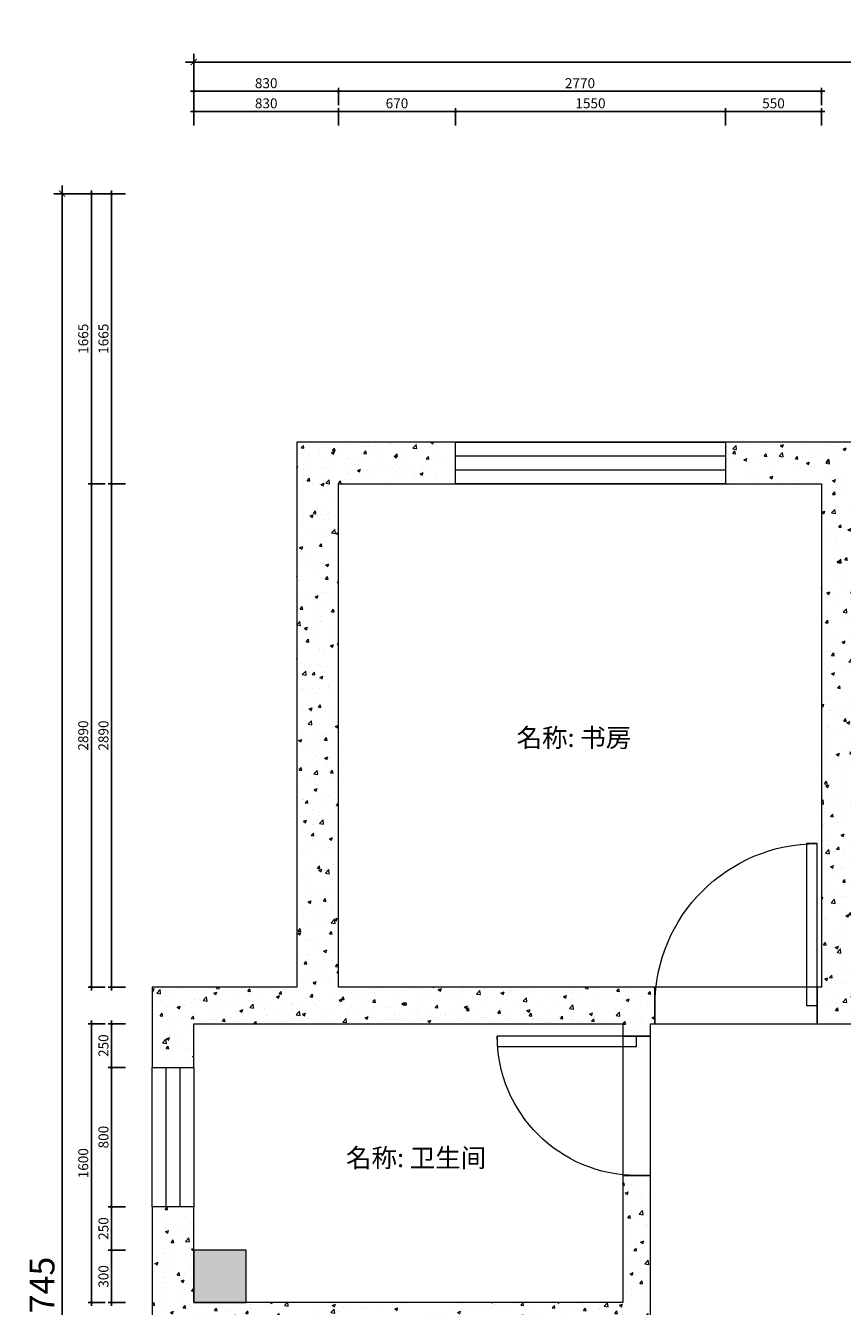
# Model space of a CAD drawing. Units: inches. Extents: x 4775 to 60088, y -24423 to -8122.
# Drawn here: x 4775 to 9460, y -15474 to -8122 of the extents above; entities that cross this region are included whole.
import ezdxf

# ---------------------------------------------------------------- set-up
doc = ezdxf.new("R2010")
doc.units = ezdxf.units.IN
doc.linetypes.add('ACAD_ISO07W100', pattern=[3, 0, -3])
for name, color, linetype, lineweight in [('BS-户型构件', 255, 'Continuous', 13), ('BS-非承重墙-1', 255, 'Continuous', 13), ('DS-门窗-1', 255, 'Continuous', 13), ('SH-文字标注-1', 2, 'Continuous', 13)]:
    doc.layers.add(name, color=color, linetype=linetype, lineweight=lineweight)
doc.layers.add('SH-尺寸标注-1', color=32, linetype='Continuous')
doc.styles.add('9e4a51cb-4d3c-4a1a-94b3-f355b840198f', font='arial.ttf', dxfattribs={"height": 57.14286})
doc.styles.add('d79ba319-d657-4acb-b3bb-407eb719f7e6', font='arial.ttf', dxfattribs={"height": 142.857143})
doc.styles.add('defaultTagTextStyle_ZH', font='txt', dxfattribs={"height": 133.928571})
doc.dimstyles.new('9e4a51cb-4d3c-4a1a-94b3-f355b840198f', dxfattribs={"dimtxt": 57.14286, "dimasz": 14.285715, "dimexe": 19.04762, "dimexo": 0, "dimgap": 0, "dimtad": 1, "dimdec": 0, "dimzin": 1, "dimdsep": 46, "dimtxsty": '9e4a51cb-4d3c-4a1a-94b3-f355b840198f', "dimblk": 'ARCHTICK', "dimcen": 0.09, "dimdle": 19.04762, "dimclrd": 32, "dimclrt": 2, "dimadec": 0, "dimazin": 0, "dimtfac": 1, "dimtdec": 4, "dimtix": 1, "dimtmove": 2, "dimatfit": 3, "dimfxl": 80.000002, "dimfxlon": 1, "dimtolj": 1, "dimtzin": 0, "dimarcsym": 0})
doc.dimstyles.new('d79ba319-d657-4acb-b3bb-407eb719f7e6', dxfattribs={"dimtxt": 142.857143, "dimasz": 35.714286, "dimexe": 47.619048, "dimexo": 0, "dimgap": 0, "dimtad": 1, "dimdec": 0, "dimzin": 1, "dimdsep": 46, "dimtxsty": 'd79ba319-d657-4acb-b3bb-407eb719f7e6', "dimblk": 'ARCHTICK', "dimcen": 0.09, "dimdle": 47.619048, "dimclrd": 32, "dimclrt": 2, "dimadec": 0, "dimazin": 0, "dimtfac": 1, "dimtdec": 4, "dimtix": 1, "dimtmove": 2, "dimatfit": 3, "dimfxl": 335.714273, "dimfxlon": 1, "dimtolj": 1, "dimtzin": 0, "dimarcsym": 0})

# ---------------------------------------------------------------- blocks, each defined once
blk = doc.blocks.new('ARCHITECTURE_be5466d980142465a590b639b32bb9ef_680e915a2969424e8a4f4f133582cdd8')
at = {"color": 7, "linetype": 'ACAD_ISO07W100', "ltscale": 24}
blk.add_wipeout([(-5686, 480.7), (-5446, 480.7), (-5446, 1280.7), (-5686, 1280.7), (-5686, 1280.7)], dxfattribs=at).dxf.layer = 'BS-非承重墙-1'
blk = doc.blocks.new('ARCHITECTURE_871c4d73aeb5ab63626bfc80a53e803d_e3e2cf995c7846ca9b070b3addfc3eba')
at = {"color": 7, "linetype": 'ACAD_ISO07W100', "ltscale": 24}
blk.add_wipeout([(-2396, 4630.7), (-2396, 4870.7), (-3946, 4870.7), (-3946, 4630.7), (-3946, 4630.7)], dxfattribs=at).dxf.layer = 'BS-非承重墙-1'
blk = doc.blocks.new('ARCHITECTURE_f16ce1bd6fcfe58fecf25dcea34d229b_ac1af3b8c42a454d9d5798d94e254e00')
at = {"color": 7, "linetype": 'ACAD_ISO07W100', "ltscale": 24}
blk.add_wipeout([(-2801, 1740.7), (-2801, 1530.7), (-1871, 1530.7), (-1871, 1740.7), (-1871, 1740.7)], dxfattribs=at).dxf.layer = 'DS-门窗-1'
at = {"layer": 'DS-门窗-1', "color": 8, "linetype": 'Continuous'}
for p, q in [((-2801, 1740.7), (-2801, 1530.7)), ((-1871, 1740.7), (-2801, 1740.7)), ((-1871, 1530.7), (-1871, 1740.7)), ((-2801, 1530.7), (-1871, 1530.7))]:
    blk.add_line(p, q, dxfattribs=at)
blk = doc.blocks.new('ARCHITECTURE_07625dee9f698a958495203d359393ac_facb7c26a9244f00985c6d2b2c5383fe')
at = {"color": 7, "linetype": 'ACAD_ISO07W100', "ltscale": 24}
blk.add_wipeout([(-2826, 1460.7), (-2986, 1460.7), (-2986, 660.7), (-2826, 660.7), (-2826, 660.7)], dxfattribs=at).dxf.layer = 'DS-门窗-1'
at = {"layer": 'DS-门窗-1', "color": 8, "linetype": 'Continuous'}
for p, q in [((-2826, 1460.7), (-2986, 1460.7)), ((-2986, 1460.7), (-2986, 660.7)), ((-2826, 660.7), (-2826, 1460.7)), ((-2986, 660.7), (-2826, 660.7))]:
    blk.add_line(p, q, dxfattribs=at)
blk = doc.blocks.new('WINDOW_d7d0b6b8a46fa50e10da61c49e212acd_bd6a050eb82647bbbcc8f7738ba0a260')
at = {"color": 7, "linetype": 'ACAD_ISO07W100', "ltscale": 24}
blk.add_wipeout([(-5446, 1280.7), (-5446, 480.7), (-5686, 480.7), (-5686, 1280.7), (-5686, 1280.7)], dxfattribs=at).dxf.layer = 'DS-门窗-1'
at = {"layer": 'DS-门窗-1', "color": 60, "linetype": 'Continuous'}
for p, q in [((-5686, 480.7), (-5686, 1280.7)), ((-5686, 1280.7), (-5446, 1280.7)), ((-5606, 1280.7), (-5606, 480.7)), ((-5526, 1280.7), (-5526, 480.7)), ((-5446, 1280.7), (-5446, 480.7)), ((-5446, 480.7), (-5686, 480.7))]:
    blk.add_line(p, q, dxfattribs=at)
blk = doc.blocks.new('WINDOW_c62fd9665c3037cbff57d99e03020f4f_c39f469d005149bd8ba6cf416d0ac969')
at = {"color": 7, "linetype": 'ACAD_ISO07W100', "ltscale": 24}
blk.add_wipeout([(-3946, 4870.7), (-2396, 4870.7), (-2396, 4630.7), (-3946, 4630.7), (-3946, 4630.7)], dxfattribs=at).dxf.layer = 'DS-门窗-1'
at = {"layer": 'DS-门窗-1', "color": 60, "linetype": 'Continuous'}
for p, q in [((-3946, 4870.7), (-2396, 4870.7)), ((-3946, 4630.7), (-3946, 4870.7)), ((-2396, 4870.7), (-2396, 4630.7)), ((-3946, 4790.7), (-2396, 4790.7)), ((-3946, 4710.7), (-2396, 4710.7)), ((-2396, 4630.7), (-3946, 4630.7))]:
    blk.add_line(p, q, dxfattribs=at)
blk = doc.blocks.new('LEGEND_333b986172c803214103feddb5ce30f9_cac54cc0be86426f895f274230f42fae')
at = {"layer": 'DS-门窗-1', "color": 255, "linetype": 'Continuous'}
for p, q in [((0, 210), (0, 0)), ((930, 210), (930, 0))]:
    blk.add_line(p, q, dxfattribs=at)
at = {"layer": 'DS-门窗-1', "color": 255, "linetype": 'Continuous', "flags": 128}
blk.add_lwpolyline([(0, 105), (0, 1035), (60, 1035), (60, 105), (0, 105)], dxfattribs=at)
at = {"layer": 'DS-门窗-1', "color": 255, "linetype": 'Continuous'}
blk.add_arc((0, 105), 930, 0, 90, dxfattribs=at)
blk = doc.blocks.new('LEGEND_7f3073d0ebe522ec57289911f4154e3c_875d199fd3cc45c886d34cf07668e292')
at = {"layer": 'DS-门窗-1', "color": 255, "linetype": 'Continuous'}
for p, q in [((0, 160), (0, 0)), ((800, 160), (800, 0))]:
    blk.add_line(p, q, dxfattribs=at)
at = {"layer": 'DS-门窗-1', "color": 255, "linetype": 'Continuous', "flags": 128}
blk.add_lwpolyline([(0, 80), (0, 880), (60, 880), (60, 80), (0, 80)], dxfattribs=at)
at = {"layer": 'DS-门窗-1', "color": 255, "linetype": 'Continuous'}
blk.add_arc((0, 80), 800, 0, 90, dxfattribs=at)
blk = doc.blocks.new('ARCHITECTURE_8fcf3827bb5b6de464b80880ee11e271_505a8f21f0b4432ca62d7cdcf2ef8ee5')
at = {"layer": 'BS-户型构件'}
blk.add_hatch(color=255, dxfattribs=at).paths.add_polyline_path([(-5446, 230.7), (-5446, -69.3), (-5146, -69.3), (-5146, 230.7)], flags=0)
at = {"layer": 'BS-户型构件', "color": 255, "linetype": 'Continuous'}
for p, q in [((-5446, 230.7), (-5446, -69.3)), ((-5146, 230.7), (-5446, 230.7)), ((-5446, 230.7), (-5446, -69.3)), ((-5146, 230.7), (-5446, 230.7)), ((-5146, -69.3), (-5146, 230.7)), ((-5146, -69.3), (-5146, 230.7)), ((-5446, -69.3), (-5146, -69.3)), ((-5446, -69.3), (-5146, -69.3))]:
    blk.add_line(p, q, dxfattribs=at)
blk = doc.blocks.new('_ArchTick')
at = {"color": 0, "linetype": 'ByBlock', "const_width": 0.15}
blk.add_lwpolyline([(-0.5, -0.5), (0.5, 0.5)], dxfattribs=at)
blk = doc.blocks.new('*D1570')
at = {"layer": 'Defpoints', "color": 0, "transparency": 16777216}
for p in [(5740.2, -8614.8), (5740.2, -8694.8), (6570.2, -8694.8)]:
    blk.add_point(p, dxfattribs=at)
at = {"layer": 'SH-尺寸标注-1', "color": 0, "linetype": 'Continuous', "lineweight": -2, "transparency": 16777216}
for p, q in [((5740.2, -8694.8), (5740.2, -8595.8)), ((6570.2, -8694.8), (6570.2, -8595.8))]:
    blk.add_line(p, q, dxfattribs=at)
at = {"layer": 'SH-尺寸标注-1', "color": 32, "linetype": 'Continuous', "lineweight": -2, "transparency": 16777216}
blk.add_line((6589.3, -8614.8), (5721.2, -8614.8), dxfattribs=at)
at = {"layer": 'SH-尺寸标注-1', "color": 32, "lineweight": -2, "transparency": 16777216, "xscale": 14.28571493455343, "yscale": 14.28571493455343, "zscale": 14.28571493455343, "rotation": 180}
blk.add_blockref('_ArchTick', (5740.2, -8614.8), dxfattribs=at)
at = {"layer": 'SH-尺寸标注-1', "color": 32, "lineweight": -2, "transparency": 16777216, "xscale": 14.28571493455343, "yscale": 14.28571493455343, "zscale": 14.28571493455343}
blk.add_blockref('_ArchTick', (6570.2, -8614.8), dxfattribs=at)
at = {"layer": 'SH-尺寸标注-1', "color": 2, "transparency": 16777216, "insert": (6155.2, -8568.2), "char_height": 57.14, "attachment_point": 5, "style": '9e4a51cb-4d3c-4a1a-94b3-f355b840198f'}
blk.add_mtext('\\A1;830', dxfattribs=at)
blk = doc.blocks.new('*D1569')
at = {"layer": 'Defpoints', "color": 0, "transparency": 16777216}
for p in [(6570.2, -8614.8), (6570.2, -8694.8), (7240.2, -8694.8)]:
    blk.add_point(p, dxfattribs=at)
at = {"layer": 'SH-尺寸标注-1', "color": 0, "linetype": 'Continuous', "lineweight": -2, "transparency": 16777216}
for p, q in [((6570.2, -8694.8), (6570.2, -8595.8)), ((7240.2, -8694.8), (7240.2, -8595.8))]:
    blk.add_line(p, q, dxfattribs=at)
at = {"layer": 'SH-尺寸标注-1', "color": 32, "linetype": 'Continuous', "lineweight": -2, "transparency": 16777216}
blk.add_line((7259.3, -8614.8), (6551.2, -8614.8), dxfattribs=at)
at = {"layer": 'SH-尺寸标注-1', "color": 32, "lineweight": -2, "transparency": 16777216, "xscale": 14.28571493455343, "yscale": 14.28571493455343, "zscale": 14.28571493455343, "rotation": 180}
blk.add_blockref('_ArchTick', (6570.2, -8614.8), dxfattribs=at)
at = {"layer": 'SH-尺寸标注-1', "color": 32, "lineweight": -2, "transparency": 16777216, "xscale": 14.28571493455343, "yscale": 14.28571493455343, "zscale": 14.28571493455343}
blk.add_blockref('_ArchTick', (7240.2, -8614.8), dxfattribs=at)
at = {"layer": 'SH-尺寸标注-1', "color": 2, "transparency": 16777216, "insert": (6905.2, -8568.2), "char_height": 57.14, "attachment_point": 5, "style": '9e4a51cb-4d3c-4a1a-94b3-f355b840198f'}
blk.add_mtext('\\A1;670', dxfattribs=at)
blk = doc.blocks.new('*D1568')
at = {"layer": 'Defpoints', "color": 0, "transparency": 16777216}
for p in [(7240.2, -8614.8), (7240.2, -8694.8), (8790.2, -8694.8)]:
    blk.add_point(p, dxfattribs=at)
at = {"layer": 'SH-尺寸标注-1', "color": 0, "linetype": 'Continuous', "lineweight": -2, "transparency": 16777216}
for p, q in [((7240.2, -8694.8), (7240.2, -8595.8)), ((8790.2, -8694.8), (8790.2, -8595.8))]:
    blk.add_line(p, q, dxfattribs=at)
at = {"layer": 'SH-尺寸标注-1', "color": 32, "linetype": 'Continuous', "lineweight": -2, "transparency": 16777216}
blk.add_line((8809.3, -8614.8), (7221.2, -8614.8), dxfattribs=at)
at = {"layer": 'SH-尺寸标注-1', "color": 32, "lineweight": -2, "transparency": 16777216, "xscale": 14.28571493455343, "yscale": 14.28571493455343, "zscale": 14.28571493455343, "rotation": 180}
blk.add_blockref('_ArchTick', (7240.2, -8614.8), dxfattribs=at)
at = {"layer": 'SH-尺寸标注-1', "color": 32, "lineweight": -2, "transparency": 16777216, "xscale": 14.28571493455343, "yscale": 14.28571493455343, "zscale": 14.28571493455343}
blk.add_blockref('_ArchTick', (8790.2, -8614.8), dxfattribs=at)
at = {"layer": 'SH-尺寸标注-1', "color": 2, "transparency": 16777216, "insert": (8015.2, -8568.2), "char_height": 57.14, "attachment_point": 5, "style": '9e4a51cb-4d3c-4a1a-94b3-f355b840198f'}
blk.add_mtext('\\A1;1550', dxfattribs=at)
blk = doc.blocks.new('*D1567')
at = {"layer": 'Defpoints', "color": 0, "transparency": 16777216}
for p in [(8790.2, -8614.8), (8790.2, -8694.8), (9340.2, -8694.8)]:
    blk.add_point(p, dxfattribs=at)
at = {"layer": 'SH-尺寸标注-1', "color": 0, "linetype": 'Continuous', "lineweight": -2, "transparency": 16777216}
for p, q in [((8790.2, -8694.8), (8790.2, -8595.8)), ((9340.2, -8694.8), (9340.2, -8595.8))]:
    blk.add_line(p, q, dxfattribs=at)
at = {"layer": 'SH-尺寸标注-1', "color": 32, "linetype": 'Continuous', "lineweight": -2, "transparency": 16777216}
blk.add_line((9359.3, -8614.8), (8771.2, -8614.8), dxfattribs=at)
at = {"layer": 'SH-尺寸标注-1', "color": 32, "lineweight": -2, "transparency": 16777216, "xscale": 14.28571493455343, "yscale": 14.28571493455343, "zscale": 14.28571493455343, "rotation": 180}
blk.add_blockref('_ArchTick', (8790.2, -8614.8), dxfattribs=at)
at = {"layer": 'SH-尺寸标注-1', "color": 32, "lineweight": -2, "transparency": 16777216, "xscale": 14.28571493455343, "yscale": 14.28571493455343, "zscale": 14.28571493455343}
blk.add_blockref('_ArchTick', (9340.2, -8614.8), dxfattribs=at)
at = {"layer": 'SH-尺寸标注-1', "color": 2, "transparency": 16777216, "insert": (9065.2, -8568.2), "char_height": 57.14, "attachment_point": 5, "style": '9e4a51cb-4d3c-4a1a-94b3-f355b840198f'}
blk.add_mtext('\\A1;550', dxfattribs=at)
blk = doc.blocks.new('*D1552')
at = {"layer": 'Defpoints', "color": 0, "transparency": 16777216}
for p in [(5348.2, -15152.4), (5268.2, -15452.4), (5348.2, -15452.4)]:
    blk.add_point(p, dxfattribs=at)
at = {"layer": 'SH-尺寸标注-1', "color": 32, "linetype": 'Continuous', "lineweight": -2, "transparency": 16777216}
blk.add_line((5268.2, -15133.4), (5268.2, -15471.5), dxfattribs=at)
at = {"layer": 'SH-尺寸标注-1', "color": 0, "linetype": 'Continuous', "lineweight": -2, "transparency": 16777216}
for p, q in [((5348.2, -15152.4), (5249.1, -15152.4)), ((5348.2, -15452.4), (5249.1, -15452.4))]:
    blk.add_line(p, q, dxfattribs=at)
at = {"layer": 'SH-尺寸标注-1', "color": 32, "lineweight": -2, "transparency": 16777216, "xscale": 14.28571493455343, "yscale": 14.28571493455343, "zscale": 14.28571493455343}
for p, rotation in [((5268.2, -15152.4), 90), ((5268.2, -15452.4), 270)]:
    blk.add_blockref('_ArchTick', p, dxfattribs=dict(at, rotation=rotation))
at = {"layer": 'SH-尺寸标注-1', "color": 2, "transparency": 16777216, "insert": (5221.6, -15302.4), "char_height": 57.14, "attachment_point": 5, "rotation": 90, "style": '9e4a51cb-4d3c-4a1a-94b3-f355b840198f'}
blk.add_mtext('\\A1;300', dxfattribs=at)
blk = doc.blocks.new('*D1551')
at = {"layer": 'Defpoints', "color": 0, "transparency": 16777216}
for p in [(5348.2, -14902.4), (5268.2, -15152.4), (5348.2, -15152.4)]:
    blk.add_point(p, dxfattribs=at)
at = {"layer": 'SH-尺寸标注-1', "color": 0, "linetype": 'Continuous', "lineweight": -2, "transparency": 16777216}
for p, q in [((5348.2, -14902.4), (5249.1, -14902.4)), ((5348.2, -15152.4), (5249.1, -15152.4))]:
    blk.add_line(p, q, dxfattribs=at)
at = {"layer": 'SH-尺寸标注-1', "color": 32, "linetype": 'Continuous', "lineweight": -2, "transparency": 16777216}
blk.add_line((5268.2, -14883.4), (5268.2, -15171.5), dxfattribs=at)
at = {"layer": 'SH-尺寸标注-1', "color": 32, "lineweight": -2, "transparency": 16777216, "xscale": 14.28571493455343, "yscale": 14.28571493455343, "zscale": 14.28571493455343}
for p, rotation in [((5268.2, -14902.4), 90), ((5268.2, -15152.4), 270)]:
    blk.add_blockref('_ArchTick', p, dxfattribs=dict(at, rotation=rotation))
at = {"layer": 'SH-尺寸标注-1', "color": 2, "transparency": 16777216, "insert": (5221.6, -15027.4), "char_height": 57.14, "attachment_point": 5, "rotation": 90, "style": '9e4a51cb-4d3c-4a1a-94b3-f355b840198f'}
blk.add_mtext('\\A1;250', dxfattribs=at)
blk = doc.blocks.new('*D1550')
at = {"layer": 'Defpoints', "color": 0, "transparency": 16777216}
for p in [(5348.2, -14102.4), (5268.2, -14902.4), (5348.2, -14902.4)]:
    blk.add_point(p, dxfattribs=at)
at = {"layer": 'SH-尺寸标注-1', "color": 0, "linetype": 'Continuous', "lineweight": -2, "transparency": 16777216}
for p, q in [((5348.2, -14102.4), (5249.1, -14102.4)), ((5348.2, -14902.4), (5249.1, -14902.4))]:
    blk.add_line(p, q, dxfattribs=at)
at = {"layer": 'SH-尺寸标注-1', "color": 32, "linetype": 'Continuous', "lineweight": -2, "transparency": 16777216}
blk.add_line((5268.2, -14083.4), (5268.2, -14921.5), dxfattribs=at)
at = {"layer": 'SH-尺寸标注-1', "color": 32, "lineweight": -2, "transparency": 16777216, "xscale": 14.28571493455343, "yscale": 14.28571493455343, "zscale": 14.28571493455343}
for p, rotation in [((5268.2, -14102.4), 90), ((5268.2, -14902.4), 270)]:
    blk.add_blockref('_ArchTick', p, dxfattribs=dict(at, rotation=rotation))
at = {"layer": 'SH-尺寸标注-1', "color": 2, "transparency": 16777216, "insert": (5221.6, -14502.4), "char_height": 57.14, "attachment_point": 5, "rotation": 90, "style": '9e4a51cb-4d3c-4a1a-94b3-f355b840198f'}
blk.add_mtext('\\A1;800', dxfattribs=at)
blk = doc.blocks.new('*D1549')
at = {"layer": 'Defpoints', "color": 0, "transparency": 16777216}
for p in [(5348.2, -13852.4), (5268.2, -14102.4), (5348.2, -14102.4)]:
    blk.add_point(p, dxfattribs=at)
at = {"layer": 'SH-尺寸标注-1', "color": 0, "linetype": 'Continuous', "lineweight": -2, "transparency": 16777216}
for p, q in [((5348.2, -13852.4), (5249.1, -13852.4)), ((5348.2, -14102.4), (5249.1, -14102.4))]:
    blk.add_line(p, q, dxfattribs=at)
at = {"layer": 'SH-尺寸标注-1', "color": 32, "linetype": 'Continuous', "lineweight": -2, "transparency": 16777216}
blk.add_line((5268.2, -13833.4), (5268.2, -14121.5), dxfattribs=at)
at = {"layer": 'SH-尺寸标注-1', "color": 32, "lineweight": -2, "transparency": 16777216, "xscale": 14.28571493455343, "yscale": 14.28571493455343, "zscale": 14.28571493455343}
for p, rotation in [((5268.2, -13852.4), 90), ((5268.2, -14102.4), 270)]:
    blk.add_blockref('_ArchTick', p, dxfattribs=dict(at, rotation=rotation))
at = {"layer": 'SH-尺寸标注-1', "color": 2, "transparency": 16777216, "insert": (5221.6, -13977.4), "char_height": 57.14, "attachment_point": 5, "rotation": 90, "style": '9e4a51cb-4d3c-4a1a-94b3-f355b840198f'}
blk.add_mtext('\\A1;250', dxfattribs=at)
blk = doc.blocks.new('*D1548')
at = {"layer": 'Defpoints', "color": 0, "transparency": 16777216}
for p in [(5348.2, -10752.4), (5268.2, -13642.4), (5348.2, -13642.4)]:
    blk.add_point(p, dxfattribs=at)
at = {"layer": 'SH-尺寸标注-1', "color": 32, "linetype": 'Continuous', "lineweight": -2, "transparency": 16777216}
blk.add_line((5268.2, -10733.4), (5268.2, -13661.5), dxfattribs=at)
at = {"layer": 'SH-尺寸标注-1', "color": 0, "linetype": 'Continuous', "lineweight": -2, "transparency": 16777216}
for p, q in [((5348.2, -10752.4), (5249.1, -10752.4)), ((5348.2, -13642.4), (5249.1, -13642.4))]:
    blk.add_line(p, q, dxfattribs=at)
at = {"layer": 'SH-尺寸标注-1', "color": 32, "lineweight": -2, "transparency": 16777216, "xscale": 14.28571493455343, "yscale": 14.28571493455343, "zscale": 14.28571493455343}
for p, rotation in [((5268.2, -10752.4), 89.99999999999999), ((5268.2, -13642.4), 270)]:
    blk.add_blockref('_ArchTick', p, dxfattribs=dict(at, rotation=rotation))
at = {"layer": 'SH-尺寸标注-1', "color": 2, "transparency": 16777216, "insert": (5221.6, -12197.4), "char_height": 57.14, "attachment_point": 5, "rotation": 90, "style": '9e4a51cb-4d3c-4a1a-94b3-f355b840198f'}
blk.add_mtext('\\A1;2890', dxfattribs=at)
blk = doc.blocks.new('*D1547')
at = {"layer": 'Defpoints', "color": 0, "transparency": 16777216}
for p in [(5348.2, -9087), (5268.2, -10752.4), (5348.2, -10752.4)]:
    blk.add_point(p, dxfattribs=at)
at = {"layer": 'SH-尺寸标注-1', "color": 0, "linetype": 'Continuous', "lineweight": -2, "transparency": 16777216}
for p, q in [((5348.2, -9087), (5249.1, -9087)), ((5348.2, -10752.4), (5249.1, -10752.4))]:
    blk.add_line(p, q, dxfattribs=at)
at = {"layer": 'SH-尺寸标注-1', "color": 32, "linetype": 'Continuous', "lineweight": -2, "transparency": 16777216}
blk.add_line((5268.2, -9067.9), (5268.2, -10771.5), dxfattribs=at)
at = {"layer": 'SH-尺寸标注-1', "color": 32, "lineweight": -2, "transparency": 16777216, "xscale": 14.28571493455343, "yscale": 14.28571493455343, "zscale": 14.28571493455343}
for p, rotation in [((5268.2, -9087), 90), ((5268.2, -10752.4), 270)]:
    blk.add_blockref('_ArchTick', p, dxfattribs=dict(at, rotation=rotation))
at = {"layer": 'SH-尺寸标注-1', "color": 2, "transparency": 16777216, "insert": (5221.6, -9919.7), "char_height": 57.14, "attachment_point": 5, "rotation": 90, "style": '9e4a51cb-4d3c-4a1a-94b3-f355b840198f'}
blk.add_mtext('\\A1;1665', dxfattribs=at)
blk = doc.blocks.new('*D1534')
at = {"layer": 'Defpoints', "color": 0, "transparency": 16777216}
for p in [(5319.9, -9087), (4984.1, -21832.4), (5319.9, -21832.4)]:
    blk.add_point(p, dxfattribs=at)
at = {"layer": 'SH-尺寸标注-1', "color": 32, "linetype": 'Continuous', "lineweight": -2, "transparency": 16777216}
blk.add_line((4984.1, -9039.4), (4984.1, -21880.1), dxfattribs=at)
at = {"layer": 'SH-尺寸标注-1', "color": 0, "linetype": 'Continuous', "lineweight": -2, "transparency": 16777216}
for p, q in [((5319.9, -9087), (4936.5, -9087)), ((5319.9, -21832.4), (4936.5, -21832.4))]:
    blk.add_line(p, q, dxfattribs=at)
at = {"layer": 'SH-尺寸标注-1', "color": 32, "lineweight": -2, "transparency": 16777216, "xscale": 35.71428581050463, "yscale": 35.71428581050463, "zscale": 35.71428581050463}
for p, rotation in [((4984.1, -9087), 89.99999999999999), ((4984.1, -21832.4), 270)]:
    blk.add_blockref('_ArchTick', p, dxfattribs=dict(at, rotation=rotation))
at = {"layer": 'SH-尺寸标注-1', "color": 2, "transparency": 16777216, "insert": (4868.9, -15459.7), "char_height": 142.86, "attachment_point": 5, "rotation": 90, "style": 'd79ba319-d657-4acb-b3bb-407eb719f7e6'}
blk.add_mtext('\\A1;12745', dxfattribs=at)
blk = doc.blocks.new('*D1531')
at = {"layer": 'Defpoints', "color": 0, "transparency": 16777216}
for p in [(5740.2, -8331.2), (5740.2, -8666.9), (16490.2, -8666.9)]:
    blk.add_point(p, dxfattribs=at)
at = {"layer": 'SH-尺寸标注-1', "color": 0, "linetype": 'Continuous', "lineweight": -2, "transparency": 16777216}
for p, q in [((5740.2, -8666.9), (5740.2, -8283.6)), ((16490.2, -8666.9), (16490.2, -8283.6))]:
    blk.add_line(p, q, dxfattribs=at)
at = {"layer": 'SH-尺寸标注-1', "color": 32, "linetype": 'Continuous', "lineweight": -2, "transparency": 16777216}
blk.add_line((16537.9, -8331.2), (5692.6, -8331.2), dxfattribs=at)
at = {"layer": 'SH-尺寸标注-1', "color": 32, "lineweight": -2, "transparency": 16777216, "xscale": 35.71428581050463, "yscale": 35.71428581050463, "zscale": 35.71428581050463, "rotation": 180}
blk.add_blockref('_ArchTick', (5740.2, -8331.2), dxfattribs=at)
at = {"layer": 'SH-尺寸标注-1', "color": 32, "lineweight": -2, "transparency": 16777216, "xscale": 35.71428581050463, "yscale": 35.71428581050463, "zscale": 35.71428581050463}
blk.add_blockref('_ArchTick', (16490.2, -8331.2), dxfattribs=at)
at = {"layer": 'SH-尺寸标注-1', "color": 2, "transparency": 16777216, "insert": (11115.2, -8215.9), "char_height": 142.86, "attachment_point": 5, "style": 'd79ba319-d657-4acb-b3bb-407eb719f7e6'}
blk.add_mtext('\\A1;10750', dxfattribs=at)
blk = doc.blocks.new('*D1530')
at = {"layer": 'Defpoints', "color": 0, "transparency": 16777216}
for p in [(5740.2, -8499.3), (5740.2, -8579.3), (6570.2, -8579.3)]:
    blk.add_point(p, dxfattribs=at)
at = {"layer": 'SH-尺寸标注-1', "color": 32, "linetype": 'Continuous', "lineweight": -2, "transparency": 16777216}
blk.add_line((6589.3, -8499.3), (5721.2, -8499.3), dxfattribs=at)
at = {"layer": 'SH-尺寸标注-1', "color": 0, "linetype": 'Continuous', "lineweight": -2, "transparency": 16777216}
for p, q in [((5740.2, -8579.3), (5740.2, -8480.3)), ((6570.2, -8579.3), (6570.2, -8480.3))]:
    blk.add_line(p, q, dxfattribs=at)
at = {"layer": 'SH-尺寸标注-1', "color": 32, "lineweight": -2, "transparency": 16777216, "xscale": 14.28571493455343, "yscale": 14.28571493455343, "zscale": 14.28571493455343, "rotation": 180}
blk.add_blockref('_ArchTick', (5740.2, -8499.3), dxfattribs=at)
at = {"layer": 'SH-尺寸标注-1', "color": 32, "lineweight": -2, "transparency": 16777216, "xscale": 14.28571493455343, "yscale": 14.28571493455343, "zscale": 14.28571493455343}
blk.add_blockref('_ArchTick', (6570.2, -8499.3), dxfattribs=at)
at = {"layer": 'SH-尺寸标注-1', "color": 2, "transparency": 16777216, "insert": (6155.2, -8452.7), "char_height": 57.14, "attachment_point": 5, "style": '9e4a51cb-4d3c-4a1a-94b3-f355b840198f'}
blk.add_mtext('\\A1;830', dxfattribs=at)
blk = doc.blocks.new('*D1529')
at = {"layer": 'Defpoints', "color": 0, "transparency": 16777216}
for p in [(6570.2, -8499.3), (6570.2, -8579.3), (9340.2, -8579.3)]:
    blk.add_point(p, dxfattribs=at)
at = {"layer": 'SH-尺寸标注-1', "color": 32, "linetype": 'Continuous', "lineweight": -2, "transparency": 16777216}
blk.add_line((9359.3, -8499.3), (6551.2, -8499.3), dxfattribs=at)
at = {"layer": 'SH-尺寸标注-1', "color": 0, "linetype": 'Continuous', "lineweight": -2, "transparency": 16777216}
for p, q in [((6570.2, -8579.3), (6570.2, -8480.3)), ((9340.2, -8579.3), (9340.2, -8480.3))]:
    blk.add_line(p, q, dxfattribs=at)
at = {"layer": 'SH-尺寸标注-1', "color": 32, "lineweight": -2, "transparency": 16777216, "xscale": 14.28571493455343, "yscale": 14.28571493455343, "zscale": 14.28571493455343, "rotation": 180}
blk.add_blockref('_ArchTick', (6570.2, -8499.3), dxfattribs=at)
at = {"layer": 'SH-尺寸标注-1', "color": 32, "lineweight": -2, "transparency": 16777216, "xscale": 14.28571493455343, "yscale": 14.28571493455343, "zscale": 14.28571493455343}
blk.add_blockref('_ArchTick', (9340.2, -8499.3), dxfattribs=at)
at = {"layer": 'SH-尺寸标注-1', "color": 2, "transparency": 16777216, "insert": (7955.2, -8452.7), "char_height": 57.14, "attachment_point": 5, "style": '9e4a51cb-4d3c-4a1a-94b3-f355b840198f'}
blk.add_mtext('\\A1;2770', dxfattribs=at)
blk = doc.blocks.new('*D1520')
at = {"layer": 'Defpoints', "color": 0, "transparency": 16777216}
for p in [(5232.3, -13852.4), (5152.3, -15452.4), (5232.3, -15452.4)]:
    blk.add_point(p, dxfattribs=at)
at = {"layer": 'SH-尺寸标注-1', "color": 0, "linetype": 'Continuous', "lineweight": -2, "transparency": 16777216}
for p, q in [((5232.3, -13852.4), (5133.2, -13852.4)), ((5232.3, -15452.4), (5133.2, -15452.4))]:
    blk.add_line(p, q, dxfattribs=at)
at = {"layer": 'SH-尺寸标注-1', "color": 32, "linetype": 'Continuous', "lineweight": -2, "transparency": 16777216}
blk.add_line((5152.3, -13833.4), (5152.3, -15471.5), dxfattribs=at)
at = {"layer": 'SH-尺寸标注-1', "color": 32, "lineweight": -2, "transparency": 16777216, "xscale": 14.28571493455343, "yscale": 14.28571493455343, "zscale": 14.28571493455343}
for p, rotation in [((5152.3, -13852.4), 90), ((5152.3, -15452.4), 270)]:
    blk.add_blockref('_ArchTick', p, dxfattribs=dict(at, rotation=rotation))
at = {"layer": 'SH-尺寸标注-1', "color": 2, "transparency": 16777216, "insert": (5105.6, -14652.4), "char_height": 57.14, "attachment_point": 5, "rotation": 90, "style": '9e4a51cb-4d3c-4a1a-94b3-f355b840198f'}
blk.add_mtext('\\A1;1600', dxfattribs=at)
blk = doc.blocks.new('*D1519')
at = {"layer": 'Defpoints', "color": 0, "transparency": 16777216}
for p in [(5232.3, -10752.4), (5152.3, -13642.4), (5232.3, -13642.4)]:
    blk.add_point(p, dxfattribs=at)
at = {"layer": 'SH-尺寸标注-1', "color": 32, "linetype": 'Continuous', "lineweight": -2, "transparency": 16777216}
blk.add_line((5152.3, -10733.4), (5152.3, -13661.5), dxfattribs=at)
at = {"layer": 'SH-尺寸标注-1', "color": 0, "linetype": 'Continuous', "lineweight": -2, "transparency": 16777216}
for p, q in [((5232.3, -10752.4), (5133.2, -10752.4)), ((5232.3, -13642.4), (5133.2, -13642.4))]:
    blk.add_line(p, q, dxfattribs=at)
at = {"layer": 'SH-尺寸标注-1', "color": 32, "lineweight": -2, "transparency": 16777216, "xscale": 14.28571493455343, "yscale": 14.28571493455343, "zscale": 14.28571493455343}
for p, rotation in [((5152.3, -10752.4), 89.99999999999999), ((5152.3, -13642.4), 270)]:
    blk.add_blockref('_ArchTick', p, dxfattribs=dict(at, rotation=rotation))
at = {"layer": 'SH-尺寸标注-1', "color": 2, "transparency": 16777216, "insert": (5105.6, -12197.4), "char_height": 57.14, "attachment_point": 5, "rotation": 90, "style": '9e4a51cb-4d3c-4a1a-94b3-f355b840198f'}
blk.add_mtext('\\A1;2890', dxfattribs=at)
blk = doc.blocks.new('*D1518')
at = {"layer": 'Defpoints', "color": 0, "transparency": 16777216}
for p in [(5232.3, -9087), (5152.3, -10752.4), (5232.3, -10752.4)]:
    blk.add_point(p, dxfattribs=at)
at = {"layer": 'SH-尺寸标注-1', "color": 0, "linetype": 'Continuous', "lineweight": -2, "transparency": 16777216}
for p, q in [((5232.3, -9087), (5133.2, -9087)), ((5232.3, -10752.4), (5133.2, -10752.4))]:
    blk.add_line(p, q, dxfattribs=at)
at = {"layer": 'SH-尺寸标注-1', "color": 32, "linetype": 'Continuous', "lineweight": -2, "transparency": 16777216}
blk.add_line((5152.3, -9067.9), (5152.3, -10771.5), dxfattribs=at)
at = {"layer": 'SH-尺寸标注-1', "color": 32, "lineweight": -2, "transparency": 16777216, "xscale": 14.28571493455343, "yscale": 14.28571493455343, "zscale": 14.28571493455343}
for p, rotation in [((5152.3, -9087), 90), ((5152.3, -10752.4), 270)]:
    blk.add_blockref('_ArchTick', p, dxfattribs=dict(at, rotation=rotation))
at = {"layer": 'SH-尺寸标注-1', "color": 2, "transparency": 16777216, "insert": (5105.6, -9919.7), "char_height": 57.14, "attachment_point": 5, "rotation": 90, "style": '9e4a51cb-4d3c-4a1a-94b3-f355b840198f'}
blk.add_mtext('\\A1;1665', dxfattribs=at)

msp = doc.modelspace()

# ---------------------------------------------------------------- hatches: boundary and pattern name
at = {"layer": 'BS-非承重墙-1'}
h = msp.add_hatch(dxfattribs=at)
h.set_pattern_fill('AR-CONC', color=0, scale=0.984252, style=0)
h.paths.add_polyline_path([(6330.2, -10752.4), (7240.2, -10752.4), (7240.2, -10512.4), (6330.2, -10512.4)], flags=0)
h = msp.add_hatch(dxfattribs=at)
h.set_pattern_fill('AR-CONC', color=0, scale=0.984252, style=0)
h.paths.add_polyline_path([(8790.2, -10512.4), (7240.2, -10512.4), (7240.2, -10752.4), (8790.2, -10752.4)], flags=0)
h = msp.add_hatch(dxfattribs=at)
h.set_pattern_fill('AR-CONC', color=0, scale=0.984252, style=0)
h.paths.add_polyline_path([(9340.2, -10752.4), (9340.2, -10512.4), (8790.2, -10512.4), (8790.2, -10752.4)], flags=0)
h = msp.add_hatch(dxfattribs=at)
h.set_pattern_fill('AR-CONC', color=0, scale=0.984252, style=0)
h.paths.add_polyline_path([(6570.2, -10752.4), (6330.2, -10752.4), (6330.2, -13642.4), (6570.2, -13642.4)], flags=0)
h = msp.add_hatch(dxfattribs=at)
h.set_pattern_fill('AR-CONC', color=0, scale=0.984252, style=0)
h.paths.add_polyline_path([(5740.2, -14102.4), (5740.2, -13642.4), (5500.2, -13642.4), (5500.2, -14102.4)], flags=0)
h = msp.add_hatch(dxfattribs=at)
h.set_pattern_fill('AR-CONC', color=0, scale=0.984252, style=0)
h.paths.add_polyline_path([(8385.2, -13642.4), (5740.2, -13642.4), (5740.2, -13852.4), (8385.2, -13852.4)], flags=0)
h = msp.add_hatch(dxfattribs=at)
h.set_pattern_fill('AR-CONC', color=0, scale=0.984252, style=0)
h.paths.add_polyline_path([(9315.2, -13852.4), (9340.2, -13852.4), (9340.2, -13642.4), (9315.2, -13642.4)], flags=0)
h = msp.add_hatch(dxfattribs=at)
h.set_pattern_fill('AR-CONC', color=0, scale=0.984252, style=0)
h.paths.add_polyline_path([(5740.2, -14902.4), (5740.2, -14102.4), (5500.2, -14102.4), (5500.2, -14902.4)], flags=0)
h = msp.add_hatch(dxfattribs=at)
h.set_pattern_fill('AR-CONC', color=0, scale=0.984252, style=0)
h.paths.add_polyline_path([(8360.2, -16272.4), (8360.2, -14722.4), (8200.2, -14722.4), (8200.2, -16272.4)], flags=0)
h = msp.add_hatch(dxfattribs=at)
h.set_pattern_fill('AR-CONC', color=0, scale=0.984252, style=0)
h.paths.add_polyline_path([(5500.2, -15572.4), (5740.2, -15572.4), (5740.2, -14902.4), (5500.2, -14902.4)], flags=0)
h = msp.add_hatch(dxfattribs=at)
h.set_pattern_fill('AR-CONC', color=0, scale=0.984252, style=0)
h.paths.add_polyline_path([(5740.2, -15452.4), (5740.2, -15572.4), (8200.2, -15572.4), (8200.2, -15452.4)], flags=0)

# ---------------------------------------------------------------- linework, layer by layer
at = {"layer": 'BS-非承重墙-1', "color": 255, "linetype": 'Continuous'}
for p, q in [((6330.2, -10512.4), (6330.2, -10752.4)), ((9580.2, -10512.4), (9340.2, -10512.4)), ((6330.2, -10752.4), (6330.2, -13642.4)), ((6570.2, -13642.4), (6570.2, -10752.4)), ((5740.2, -13642.4), (5500.2, -13642.4)), ((6330.2, -13642.4), (5740.2, -13642.4)), ((5740.2, -13852.4), (8200.2, -13852.4)), ((8200.2, -15452.4), (5740.2, -15452.4))]:
    msp.add_line(p, q, dxfattribs=at)

# ---------------------------------------------------------------- block references
at = {"layer": 'BS-户型构件', "color": 7}
msp.add_blockref('ARCHITECTURE_8fcf3827bb5b6de464b80880ee11e271_505a8f21f0b4432ca62d7cdcf2ef8ee5', (11186.2, -15383.1), dxfattribs=at)

# ---------------------------------------------------------------- texts
at = {"layer": 'SH-文字标注-1', "color": 2, "char_height": 107.14, "attachment_point": 5, "line_spacing_factor": 0.8, "style": 'defaultTagTextStyle_ZH'}
for s, insert in [('名称: 书房', (7920.2, -12223.4)), ('名称: 卫生间', (7015.2, -14635.4))]:
    msp.add_mtext(s, dxfattribs=dict(at, insert=insert))

# ---------------------------------------------------------------- dimensions: what is measured, and where the dimension line sits
at = {"layer": 'SH-尺寸标注-1', "color": 32, "linetype": 'Continuous'}
for base, p1, p2, dimstyle, picture, middle in [((5740.2, -8331.2), (16490.2, -8666.9), (5740.2, -8666.9), 'd79ba319-d657-4acb-b3bb-407eb719f7e6', '*D1531', (11115.2, -8215.9)), ((5740.2, -8499.3), (6570.2, -8579.3), (5740.2, -8579.3), '9e4a51cb-4d3c-4a1a-94b3-f355b840198f', '*D1530', (6155.2, -8452.7)), ((6570.2, -8499.3), (9340.2, -8579.3), (6570.2, -8579.3), '9e4a51cb-4d3c-4a1a-94b3-f355b840198f', '*D1529', (7955.2, -8452.7)), ((5740.2, -8614.8), (6570.2, -8694.8), (5740.2, -8694.8), '9e4a51cb-4d3c-4a1a-94b3-f355b840198f', '*D1570', (6155.2, -8568.2)), ((6570.2, -8614.8), (7240.2, -8694.8), (6570.2, -8694.8), '9e4a51cb-4d3c-4a1a-94b3-f355b840198f', '*D1569', (6905.2, -8568.2)), ((7240.2, -8614.8), (8790.2, -8694.8), (7240.2, -8694.8), '9e4a51cb-4d3c-4a1a-94b3-f355b840198f', '*D1568', (8015.2, -8568.2)), ((8790.2, -8614.8), (9340.2, -8694.8), (8790.2, -8694.8), '9e4a51cb-4d3c-4a1a-94b3-f355b840198f', '*D1567', (9065.2, -8568.2))]:
    dim = msp.add_linear_dim(base=base, p1=p1, p2=p2, dimstyle=dimstyle, override={"dimscale": 1, "dimclrt": 2}, dxfattribs=at)
    dim.commit()
    dim.dimension.update_dxf_attribs({"geometry": picture, "text_midpoint": middle, "dimtype": 128})
for base, p1, p2, dimstyle, picture, middle in [((4984.1, -21832.4), (5319.9, -9087), (5319.9, -21832.4), 'd79ba319-d657-4acb-b3bb-407eb719f7e6', '*D1534', (4868.9, -15459.7)), ((5152.3, -10752.4), (5232.3, -9087), (5232.3, -10752.4), '9e4a51cb-4d3c-4a1a-94b3-f355b840198f', '*D1518', (5105.6, -9919.7)), ((5268.2, -10752.4), (5348.2, -9087), (5348.2, -10752.4), '9e4a51cb-4d3c-4a1a-94b3-f355b840198f', '*D1547', (5221.6, -9919.7)), ((5152.3, -13642.4), (5232.3, -10752.4), (5232.3, -13642.4), '9e4a51cb-4d3c-4a1a-94b3-f355b840198f', '*D1519', (5105.6, -12197.4)), ((5268.2, -13642.4), (5348.2, -10752.4), (5348.2, -13642.4), '9e4a51cb-4d3c-4a1a-94b3-f355b840198f', '*D1548', (5221.6, -12197.4)), ((5152.3, -15452.4), (5232.3, -13852.4), (5232.3, -15452.4), '9e4a51cb-4d3c-4a1a-94b3-f355b840198f', '*D1520', (5105.6, -14652.4)), ((5268.2, -14102.4), (5348.2, -13852.4), (5348.2, -14102.4), '9e4a51cb-4d3c-4a1a-94b3-f355b840198f', '*D1549', (5221.6, -13977.4)), ((5268.2, -14902.4), (5348.2, -14102.4), (5348.2, -14902.4), '9e4a51cb-4d3c-4a1a-94b3-f355b840198f', '*D1550', (5221.6, -14502.4)), ((5268.2, -15152.4), (5348.2, -14902.4), (5348.2, -15152.4), '9e4a51cb-4d3c-4a1a-94b3-f355b840198f', '*D1551', (5221.6, -15027.4)), ((5268.2, -15452.4), (5348.2, -15152.4), (5348.2, -15452.4), '9e4a51cb-4d3c-4a1a-94b3-f355b840198f', '*D1552', (5221.6, -15302.4))]:
    dim = msp.add_linear_dim(base=base, p1=p1, p2=p2, angle=270, dimstyle=dimstyle, override={"dimscale": 1, "dimclrt": 2}, dxfattribs=at)
    dim.commit()
    dim.dimension.update_dxf_attribs({"geometry": picture, "text_midpoint": middle, "dimtype": 128})

# ---------------------------------------------------------------- next in the draw order: block references
at = {"layer": 'BS-非承重墙-1', "color": 7}
for name in ['ARCHITECTURE_871c4d73aeb5ab63626bfc80a53e803d_e3e2cf995c7846ca9b070b3addfc3eba', 'ARCHITECTURE_be5466d980142465a590b639b32bb9ef_680e915a2969424e8a4f4f133582cdd8']:
    msp.add_blockref(name, (11186.2, -15383.1), dxfattribs=at)
at = {"layer": 'DS-门窗-1', "color": 7}
msp.add_blockref('ARCHITECTURE_f16ce1bd6fcfe58fecf25dcea34d229b_ac1af3b8c42a454d9d5798d94e254e00', (11186.2, -15383.1), dxfattribs=at)

# ---------------------------------------------------------------- next in the draw order: hatches: boundary and pattern name
at = {"layer": 'BS-非承重墙-1'}
h = msp.add_hatch(dxfattribs=at)
h.set_pattern_fill('AR-CONC', color=0, scale=0.984252, style=0)
h.paths.add_polyline_path([(9340.2, -10512.4), (9340.2, -13852.4), (9580.2, -13852.4), (9580.2, -10512.4)], flags=0)
h = msp.add_hatch(dxfattribs=at)
h.set_pattern_fill('AR-CONC', color=0, scale=0.984252, style=0)
h.paths.add_polyline_path([(8360.2, -13852.4), (8200.2, -13852.4), (8200.2, -13922.4), (8360.2, -13922.4)], flags=0)

# ---------------------------------------------------------------- next in the draw order: linework, layer by layer
at = {"layer": 'BS-非承重墙-1', "color": 255, "linetype": 'Continuous'}
for p, q in [((7240.2, -10512.4), (6330.2, -10512.4)), ((7240.2, -10752.4), (7240.2, -10512.4)), ((8790.2, -10512.4), (7240.2, -10512.4)), ((8790.2, -10512.4), (8790.2, -10752.4)), ((9340.2, -10512.4), (8790.2, -10512.4)), ((6570.2, -10752.4), (7240.2, -10752.4)), ((7240.2, -10752.4), (8790.2, -10752.4)), ((8790.2, -10752.4), (9340.2, -10752.4)), ((9340.2, -10752.4), (9340.2, -13642.4)), ((5500.2, -13642.4), (5500.2, -14102.4)), ((8385.2, -13642.4), (6570.2, -13642.4)), ((8385.2, -13852.4), (8385.2, -13642.4)), ((9315.2, -13642.4), (9315.2, -13852.4)), ((9340.2, -13642.4), (9315.2, -13642.4)), ((5740.2, -14102.4), (5740.2, -13852.4)), ((8360.2, -13852.4), (8385.2, -13852.4)), ((9315.2, -13852.4), (9340.2, -13852.4)), ((9340.2, -13852.4), (9580.2, -13852.4)), ((5500.2, -14102.4), (5740.2, -14102.4)), ((5500.2, -14102.4), (5500.2, -14902.4)), ((5740.2, -14902.4), (5740.2, -14102.4)), ((5500.2, -14902.4), (5500.2, -15572.4)), ((5740.2, -14902.4), (5500.2, -14902.4)), ((5740.2, -15452.4), (5740.2, -14902.4))]:
    msp.add_line(p, q, dxfattribs=at)

# ---------------------------------------------------------------- next in the draw order: block references
at = {"layer": 'DS-门窗-1', "color": 7, "xscale": -1}
msp.add_blockref('LEGEND_333b986172c803214103feddb5ce30f9_cac54cc0be86426f895f274230f42fae', (9315.2, -13852.4), dxfattribs=at)

# ---------------------------------------------------------------- next in the draw order: block references
at = {"layer": 'DS-门窗-1', "color": 7}
for name in ['WINDOW_c62fd9665c3037cbff57d99e03020f4f_c39f469d005149bd8ba6cf416d0ac969', 'ARCHITECTURE_07625dee9f698a958495203d359393ac_facb7c26a9244f00985c6d2b2c5383fe', 'WINDOW_d7d0b6b8a46fa50e10da61c49e212acd_bd6a050eb82647bbbcc8f7738ba0a260']:
    msp.add_blockref(name, (11186.2, -15383.1), dxfattribs=at)

# ---------------------------------------------------------------- next in the draw order: linework, layer by layer
at = {"layer": 'BS-非承重墙-1', "color": 255, "linetype": 'Continuous'}
for p, q in [((8200.2, -13852.4), (8200.2, -13922.4)), ((8360.2, -13922.4), (8360.2, -13852.4)), ((8200.2, -13922.4), (8360.2, -13922.4)), ((8200.2, -14722.4), (8200.2, -15452.4)), ((8360.2, -14722.4), (8200.2, -14722.4)), ((8360.2, -15932.4), (8360.2, -14722.4))]:
    msp.add_line(p, q, dxfattribs=at)

# ---------------------------------------------------------------- next in the draw order: block references
at = {"layer": 'DS-门窗-1', "color": 7, "xscale": -1, "rotation": 90}
msp.add_blockref('LEGEND_7f3073d0ebe522ec57289911f4154e3c_875d199fd3cc45c886d34cf07668e292', (8360.2, -13922.4), dxfattribs=at)

doc.saveas('drawing.dxf')
